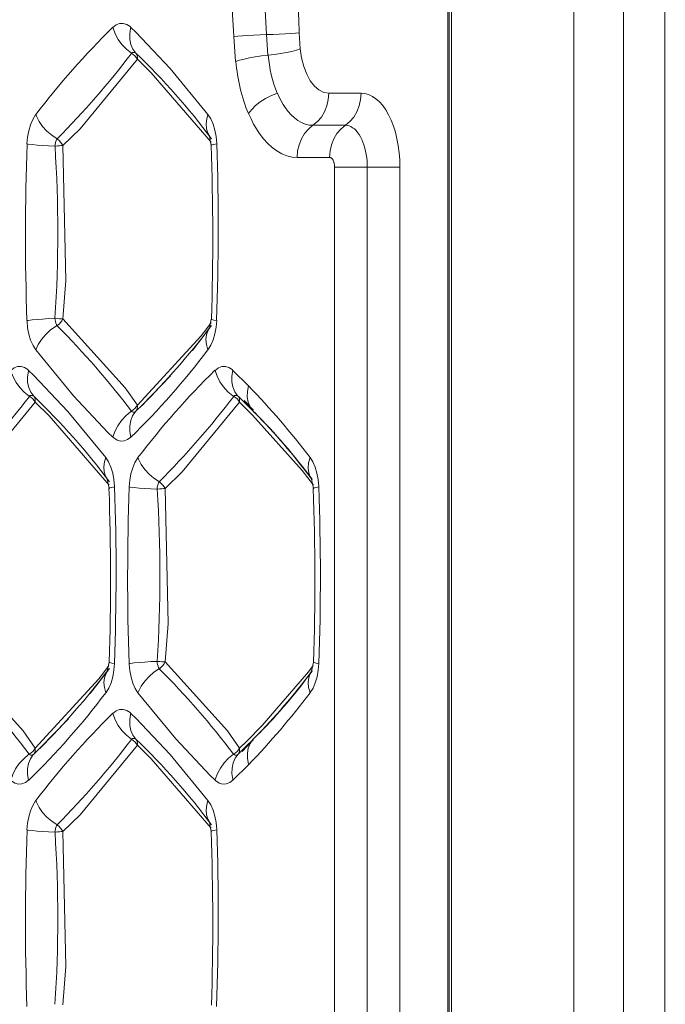
# Model space of a CAD drawing. Units: millimetres. Extents: x 4786 to 7313, y 112 to 1285.
# Drawn here: x 5788 to 5799, y 602 to 618 of the extents above; entities that cross this region are included whole.
import ezdxf

# ---------------------------------------------------------------- set-up
doc = ezdxf.new("R2010")
doc.units = ezdxf.units.MM

msp = doc.modelspace()

# ---------------------------------------------------------------- linework, layer by layer
at = {"linetype": 'Continuous', "lineweight": 5, "transparency": 33554687}
for p, q in [((5797.923, 527.483), (5797.924, 634.746)), ((5798.592, 529.218), (5798.593, 633.012)), ((5792.092, 618.55), (5792.148, 617.613)), ((5791.621, 617.584), (5791.568, 618.457)), ((5797.118, 618.22), (5797.117, 544.01)), ((5795.079, 544.115), (5795.079, 618.115)), ((5795.102, 544.115), (5795.103, 618.115)), ((5795.137, 544.08), (5795.138, 618.15)), ((5791.648, 617.177), (5791.621, 617.584)), ((5792.148, 617.613), (5792.17, 617.28)), ((5792.676, 617.641), (5792.693, 617.383)), ((5793.154, 616.665), (5793.678, 616.665)), ((5792.899, 616.145), (5793.423, 616.145)), ((5791.224, 615.968), (5791.253, 615.82)), ((5793.167, 615.626), (5792.644, 615.626)), ((5793.249, 615.469), (5793.777, 615.469)), ((5793.249, 546.761), (5793.249, 615.469)), ((5793.777, 615.469), (5794.306, 615.469)), ((5793.777, 615.469), (5793.777, 546.761)), ((5794.306, 615.469), (5794.306, 546.761)), ((5790.947, 612.503), (5791.258, 612.904)), ((5791.253, 613.01), (5791.224, 612.862)), ((5791.604, 612.18), (5791.857, 611.931)), ((5790.134, 611.617), (5790.594, 612.094)), ((5790.17, 611.641), (5790.15, 611.641)), ((5791.773, 611.678), (5791.687, 611.761)), ((5791.834, 611.617), (5791.773, 611.678)), ((5791.783, 611.693), (5791.939, 611.536)), ((5790.034, 611.519), (5790.134, 611.617)), ((5791.93, 611.522), (5791.835, 611.616)), ((5789.571, 610.418), (5789.6, 610.27)), ((5792.877, 610.418), (5792.906, 610.27)), ((5789.294, 606.953), (5789.605, 607.354)), ((5789.6, 607.46), (5789.571, 607.312)), ((5792.906, 607.46), (5792.877, 607.312)), ((5788.481, 606.067), (5788.941, 606.544)), ((5791.815, 606.093), (5791.93, 606.208)), ((5788.381, 605.969), (5788.481, 606.067)), ((5791.741, 606.022), (5791.814, 606.093)), ((5791.933, 606.201), (5791.751, 606.011)), ((5791.687, 605.969), (5791.741, 606.022)), ((5791.857, 605.799), (5791.604, 605.55)), ((5791.224, 604.868), (5791.253, 604.72))]:
    msp.add_line(p, q, dxfattribs=at)
at = {"linetype": 'Continuous', "lineweight": 5, "transparency": 33554687, "flags": 128}
for points in [[(5792.103, 620.317), (5792.305, 620.127), (5792.455, 619.685), (5792.548, 619.196), (5792.604, 618.762), (5792.636, 618.401), (5792.656, 618.104), (5792.668, 617.855), (5792.676, 617.641)], [(5789.662, 617.73), (5789.715, 617.77), (5789.771, 617.791), (5789.828, 617.793), (5789.885, 617.777), (5789.939, 617.742), (5789.951, 617.73)], [(5789.961, 617.311), (5789.88, 617.376), (5789.808, 617.451), (5789.747, 617.535), (5789.699, 617.625), (5789.665, 617.719), (5789.662, 617.73)], [(5790.034, 617.311), (5789.986, 617.376), (5789.953, 617.451), (5789.935, 617.535), (5789.934, 617.625), (5789.948, 617.719), (5789.951, 617.73)], [(5789.951, 617.73), (5790.031, 617.654), (5790.588, 617.063), (5791.199, 616.319)], [(5792.676, 617.641), (5792.614, 617.636), (5792.538, 617.63), (5792.45, 617.625), (5792.354, 617.62), (5792.253, 617.616), (5792.148, 617.613)], [(5790.057, 617.214), (5789.131, 616.089), (5788.853, 615.817)], [(5789.961, 617.311), (5789.991, 617.292), (5790.017, 617.269), (5790.039, 617.243), (5790.057, 617.215), (5790.057, 617.214)], [(5790.034, 617.311), (5790.047, 617.292), (5790.055, 617.269), (5790.059, 617.243), (5790.057, 617.215), (5790.057, 617.214)], [(5791.252, 615.873), (5790.282, 616.993), (5790.057, 617.214)], [(5788.271, 615.843), (5788.281, 615.953), (5788.3, 616.058), (5788.329, 616.155), (5788.366, 616.241), (5788.41, 616.314), (5788.414, 616.319)], [(5788.76, 615.926), (5788.673, 615.984), (5788.593, 616.052), (5788.524, 616.127), (5788.467, 616.209), (5788.424, 616.294), (5788.414, 616.319)], [(5791.234, 615.954), (5791.196, 616.017), (5791.174, 616.089), (5791.169, 616.168), (5791.179, 616.251), (5791.199, 616.319)], [(5791.199, 616.319), (5791.244, 616.248), (5791.282, 616.163), (5791.311, 616.066), (5791.331, 615.962), (5791.341, 615.852), (5791.342, 615.843)], [(5793.167, 615.626), (5793.175, 615.73), (5793.198, 615.831), (5793.236, 615.926), (5793.287, 616.011), (5793.35, 616.085), (5793.423, 616.145)], [(5788.724, 615.808), (5788.622, 615.813), (5788.524, 615.819), (5788.434, 615.826), (5788.354, 615.833), (5788.288, 615.841), (5788.271, 615.843)], [(5788.853, 615.817), (5788.901, 613.636), (5788.853, 613.013)], [(5791.342, 615.843), (5791.295, 615.836), (5791.265, 615.828), (5791.253, 615.821), (5791.253, 615.82)], [(5788.414, 612.511), (5788.369, 612.582), (5788.331, 612.667), (5788.302, 612.764), (5788.282, 612.868), (5788.272, 612.978), (5788.271, 612.986)], [(5788.414, 612.511), (5788.453, 612.597), (5788.506, 612.68), (5788.572, 612.757), (5788.649, 612.828), (5788.734, 612.888), (5788.76, 612.904)], [(5788.853, 613.013), (5788.827, 613.014), (5788.798, 613.016), (5788.766, 613.019), (5788.732, 613.022), (5788.724, 613.022)], [(5788.853, 613.013), (5788.836, 612.983), (5788.816, 612.956), (5788.792, 612.93), (5788.766, 612.908), (5788.76, 612.904)], [(5791.179, 612.859), (5791.249, 612.953)], [(5791.342, 612.986), (5791.332, 612.877), (5791.313, 612.772), (5791.284, 612.675), (5791.247, 612.589), (5791.203, 612.516), (5791.199, 612.511)], [(5791.342, 612.986), (5791.295, 612.994), (5791.265, 613.002), (5791.253, 613.009), (5791.253, 613.01)], [(5791.199, 612.511), (5791.176, 612.597), (5791.168, 612.68), (5791.178, 612.757), (5791.203, 612.828), (5791.231, 612.872)], [(5789.662, 611.1), (5789.582, 611.176), (5789.025, 611.767), (5788.414, 612.511)], [(5788.009, 612.18), (5788.062, 612.22), (5788.118, 612.241), (5788.175, 612.243), (5788.231, 612.227), (5788.285, 612.192), (5788.298, 612.18)], [(5788.308, 611.761), (5788.227, 611.826), (5788.155, 611.901), (5788.094, 611.985), (5788.046, 612.075), (5788.012, 612.169), (5788.009, 612.18)], [(5788.381, 611.761), (5788.333, 611.826), (5788.3, 611.901), (5788.282, 611.985), (5788.281, 612.075), (5788.295, 612.169), (5788.298, 612.18)], [(5788.298, 612.18), (5788.378, 612.104), (5788.935, 611.513), (5789.546, 610.769)], [(5791.315, 612.18), (5791.368, 612.22), (5791.424, 612.241), (5791.481, 612.243), (5791.538, 612.227), (5791.592, 612.192), (5791.604, 612.18)], [(5788.308, 611.761), (5788.337, 611.742), (5788.364, 611.719), (5788.386, 611.693), (5788.404, 611.665), (5788.404, 611.664)], [(5788.381, 611.761), (5788.394, 611.742), (5788.402, 611.719), (5788.406, 611.693), (5788.404, 611.665), (5788.404, 611.664)], [(5791.615, 611.761), (5791.644, 611.742), (5791.67, 611.719), (5791.692, 611.693), (5791.71, 611.665), (5791.71, 611.664)], [(5791.687, 611.761), (5791.7, 611.742), (5791.709, 611.719), (5791.712, 611.693), (5791.71, 611.665), (5791.71, 611.664)], [(5791.846, 611.532), (5791.71, 611.664)], [(5789.662, 611.1), (5789.694, 611.193), (5789.74, 611.284), (5789.8, 611.369), (5789.871, 611.446), (5789.951, 611.512), (5789.961, 611.519)], [(5789.951, 611.1), (5789.935, 611.193), (5789.934, 611.284), (5789.95, 611.369), (5789.981, 611.446), (5790.027, 611.512), (5790.034, 611.519)], [(5790.057, 611.616), (5790.04, 611.588), (5790.017, 611.562), (5789.991, 611.539), (5789.962, 611.52), (5789.961, 611.519)], [(5790.057, 611.616), (5790.059, 611.588), (5790.056, 611.562), (5790.047, 611.539), (5790.034, 611.52), (5790.034, 611.519)], [(5791.922, 611.456), (5791.846, 611.532)], [(5791.929, 611.522), (5791.955, 611.495)], [(5792.723, 610.562), (5791.922, 611.456)], [(5789.951, 611.1), (5789.898, 611.06), (5789.842, 611.039), (5789.785, 611.037), (5789.729, 611.053), (5789.675, 611.088), (5789.662, 611.1)], [(5789.581, 610.404), (5789.543, 610.467), (5789.521, 610.539), (5789.515, 610.618), (5789.526, 610.701), (5789.546, 610.769)], [(5789.546, 610.769), (5789.591, 610.698), (5789.628, 610.613), (5789.658, 610.516), (5789.678, 610.412), (5789.688, 610.302), (5789.688, 610.293)], [(5789.925, 610.293), (5789.934, 610.403), (5789.953, 610.508), (5789.982, 610.605), (5790.019, 610.691), (5790.063, 610.764), (5790.067, 610.769)], [(5790.413, 610.376), (5790.326, 610.434), (5790.247, 610.502), (5790.177, 610.577), (5790.12, 610.659), (5790.077, 610.744), (5790.067, 610.769)], [(5792.852, 610.769), (5792.897, 610.698), (5792.935, 610.613), (5792.964, 610.516), (5792.984, 610.412), (5792.994, 610.302), (5792.995, 610.293)], [(5792.905, 610.323), (5792.723, 610.562)], [(5789.688, 610.293), (5789.642, 610.286), (5789.612, 610.278), (5789.6, 610.271), (5789.6, 610.27)], [(5790.377, 610.258), (5790.275, 610.263), (5790.177, 610.269), (5790.087, 610.276), (5790.007, 610.283), (5789.941, 610.291), (5789.925, 610.293)], [(5790.506, 610.267), (5790.555, 608.086), (5790.506, 607.463)], [(5787.2, 607.463), (5788.208, 606.345), (5788.404, 606.066)], [(5789.546, 606.961), (5789.523, 607.047), (5789.515, 607.13), (5789.525, 607.207), (5789.55, 607.278), (5789.577, 607.322)], [(5789.526, 607.309), (5789.596, 607.403)], [(5789.688, 607.436), (5789.679, 607.327), (5789.66, 607.222), (5789.631, 607.125), (5789.594, 607.039), (5789.55, 606.966), (5789.546, 606.961)], [(5789.688, 607.436), (5789.642, 607.444), (5789.612, 607.452), (5789.6, 607.459), (5789.6, 607.46)], [(5790.067, 606.961), (5790.022, 607.032), (5789.985, 607.117), (5789.955, 607.214), (5789.935, 607.318), (5789.925, 607.428), (5789.925, 607.436)], [(5790.506, 607.463), (5790.48, 607.464), (5790.451, 607.466), (5790.419, 607.469), (5790.386, 607.472), (5790.377, 607.472)], [(5790.506, 607.463), (5790.489, 607.433), (5790.469, 607.406), (5790.445, 607.38), (5790.419, 607.358), (5790.413, 607.354)], [(5792.852, 606.961), (5792.829, 607.047), (5792.822, 607.13), (5792.831, 607.207), (5792.856, 607.278), (5792.884, 607.322)], [(5792.826, 607.301), (5792.903, 607.403)], [(5792.995, 607.436), (5792.985, 607.327), (5792.966, 607.222), (5792.937, 607.125), (5792.9, 607.039), (5792.856, 606.966), (5792.852, 606.961)], [(5792.077, 606.432), (5792.826, 607.301)], [(5791.315, 605.55), (5791.235, 605.626), (5790.678, 606.217), (5790.067, 606.961)], [(5789.662, 606.63), (5789.715, 606.67), (5789.771, 606.691), (5789.828, 606.693), (5789.885, 606.677), (5789.939, 606.642), (5789.951, 606.63)], [(5789.961, 606.211), (5789.88, 606.276), (5789.808, 606.351), (5789.747, 606.435), (5789.699, 606.525), (5789.665, 606.619), (5789.662, 606.63)], [(5790.034, 606.211), (5789.986, 606.276), (5789.953, 606.351), (5789.935, 606.435), (5789.934, 606.525), (5789.948, 606.619), (5789.951, 606.63)], [(5789.951, 606.63), (5790.031, 606.554), (5790.588, 605.963), (5791.199, 605.219)], [(5791.83, 606.182), (5792.077, 606.432)], [(5789.961, 606.211), (5789.991, 606.192), (5790.017, 606.169), (5790.039, 606.143), (5790.057, 606.115), (5790.057, 606.114)], [(5790.034, 606.211), (5790.047, 606.192), (5790.055, 606.169), (5790.059, 606.143), (5790.057, 606.115), (5790.057, 606.114)], [(5791.955, 606.235), (5791.928, 606.208)], [(5788.404, 606.066), (5788.387, 606.038), (5788.364, 606.012), (5788.338, 605.989), (5788.309, 605.97), (5788.308, 605.969)], [(5788.404, 606.066), (5788.406, 606.038), (5788.403, 606.012), (5788.394, 605.989), (5788.381, 605.97), (5788.381, 605.969)], [(5790.057, 606.114), (5789.131, 604.989), (5788.853, 604.717)], [(5791.252, 604.773), (5790.282, 605.893), (5790.057, 606.114)], [(5791.71, 606.066), (5791.693, 606.038), (5791.671, 606.012), (5791.645, 605.989), (5791.616, 605.97), (5791.615, 605.969)], [(5791.71, 606.066), (5791.712, 606.038), (5791.709, 606.012), (5791.7, 605.989), (5791.687, 605.97), (5791.687, 605.969)], [(5791.71, 606.066), (5791.83, 606.182)], [(5788.009, 605.55), (5788.041, 605.643), (5788.087, 605.734), (5788.147, 605.819), (5788.218, 605.896), (5788.298, 605.962), (5788.308, 605.969)], [(5788.298, 605.55), (5788.282, 605.643), (5788.281, 605.734), (5788.297, 605.819), (5788.328, 605.896), (5788.374, 605.962), (5788.381, 605.969)], [(5788.298, 605.55), (5788.245, 605.51), (5788.189, 605.489), (5788.132, 605.487), (5788.075, 605.503), (5788.021, 605.538), (5788.009, 605.55)], [(5791.604, 605.55), (5791.551, 605.51), (5791.495, 605.489), (5791.438, 605.487), (5791.382, 605.503), (5791.328, 605.538), (5791.315, 605.55)], [(5788.271, 604.743), (5788.281, 604.853), (5788.3, 604.958), (5788.329, 605.055), (5788.366, 605.141), (5788.41, 605.214), (5788.414, 605.219)], [(5788.76, 604.826), (5788.673, 604.884), (5788.593, 604.952), (5788.524, 605.027), (5788.467, 605.109), (5788.424, 605.194), (5788.414, 605.219)], [(5791.234, 604.854), (5791.196, 604.917), (5791.174, 604.989), (5791.169, 605.068), (5791.179, 605.151), (5791.199, 605.219)], [(5791.199, 605.219), (5791.244, 605.148), (5791.282, 605.063), (5791.311, 604.966), (5791.331, 604.862), (5791.341, 604.752), (5791.342, 604.743)], [(5788.724, 604.708), (5788.622, 604.713), (5788.524, 604.719), (5788.434, 604.726), (5788.354, 604.733), (5788.288, 604.741), (5788.271, 604.743)], [(5788.853, 604.717), (5788.901, 602.536), (5788.853, 601.913)], [(5791.342, 604.743), (5791.295, 604.736), (5791.265, 604.728), (5791.253, 604.721), (5791.253, 604.72)]]:
    msp.add_lwpolyline(points, dxfattribs=at)
at = {"linetype": 'Continuous', "lineweight": 5, "transparency": 33554687, "extrusion": (0, 0, -1), "flags": 128}
for points in [[(-5792.148, 617.613), (-5792.044, 617.609), (-5791.942, 617.605), (-5791.846, 617.6), (-5791.759, 617.595), (-5791.683, 617.59), (-5791.621, 617.584)], [(-5792.17, 617.28), (-5792.274, 617.292), (-5792.375, 617.306), (-5792.47, 617.323), (-5792.557, 617.342), (-5792.632, 617.362), (-5792.693, 617.383)], [(-5792.693, 617.383), (-5792.716, 617.236), (-5792.751, 617.098), (-5792.799, 616.974), (-5792.856, 616.867), (-5792.923, 616.78), (-5792.996, 616.717), (-5793.074, 616.678), (-5793.154, 616.665)], [(-5790.034, 617.311), (-5790.02, 617.32), (-5790.006, 617.326), (-5789.992, 617.326), (-5789.978, 617.322), (-5789.965, 617.313), (-5789.961, 617.311)], [(-5792.17, 617.28), (-5792.067, 617.268), (-5791.966, 617.253), (-5791.871, 617.236), (-5791.784, 617.218), (-5791.709, 617.198), (-5791.648, 617.177)], [(-5792.323, 616.664), (-5792.226, 616.626), (-5792.133, 616.58), (-5792.047, 616.525), (-5791.971, 616.465), (-5791.907, 616.401), (-5791.857, 616.335)], [(-5792.323, 616.664), (-5792.352, 616.601), (-5792.383, 616.541), (-5792.416, 616.484), (-5792.45, 616.431), (-5792.498, 616.368), (-5792.548, 616.313), (-5792.601, 616.264), (-5792.656, 616.223), (-5792.715, 616.189), (-5792.774, 616.165), (-5792.836, 616.15), (-5792.899, 616.145)], [(-5792.899, 616.145), (-5792.972, 616.205), (-5793.035, 616.279), (-5793.086, 616.365), (-5793.123, 616.46), (-5793.147, 616.561), (-5793.154, 616.665)], [(-5793.423, 616.145), (-5793.496, 616.205), (-5793.559, 616.279), (-5793.61, 616.365), (-5793.647, 616.46), (-5793.67, 616.561), (-5793.678, 616.665)], [(-5793.678, 616.665), (-5793.74, 616.659), (-5793.8, 616.642), (-5793.86, 616.614), (-5793.918, 616.574), (-5793.974, 616.524), (-5794.027, 616.464), (-5794.076, 616.394), (-5794.122, 616.315), (-5794.163, 616.228), (-5794.2, 616.134), (-5794.232, 616.033), (-5794.258, 615.927), (-5794.279, 615.816), (-5794.294, 615.702), (-5794.303, 615.586), (-5794.306, 615.469)], [(-5792.644, 615.626), (-5792.56, 615.632), (-5792.478, 615.651), (-5792.394, 615.685), (-5792.312, 615.731), (-5792.238, 615.786), (-5792.167, 615.851), (-5792.097, 615.929), (-5792.031, 616.017), (-5791.984, 616.088), (-5791.939, 616.165), (-5791.897, 616.248), (-5791.857, 616.335)], [(-5792.899, 616.145), (-5792.826, 616.085), (-5792.763, 616.011), (-5792.712, 615.926), (-5792.674, 615.831), (-5792.651, 615.73), (-5792.644, 615.626)], [(-5793.423, 616.145), (-5793.453, 616.143), (-5793.483, 616.136), (-5793.512, 616.124), (-5793.541, 616.107), (-5793.569, 616.086), (-5793.596, 616.06), (-5793.621, 616.03), (-5793.645, 615.996), (-5793.668, 615.959), (-5793.689, 615.918), (-5793.707, 615.874), (-5793.724, 615.827), (-5793.739, 615.778), (-5793.751, 615.726), (-5793.761, 615.673), (-5793.769, 615.618), (-5793.774, 615.569), (-5793.776, 615.519), (-5793.777, 615.469)], [(-5788.76, 615.926), (-5788.749, 615.909), (-5788.739, 615.887), (-5788.732, 615.863), (-5788.727, 615.837), (-5788.724, 615.81), (-5788.724, 615.808)], [(-5788.853, 615.817), (-5788.836, 615.847), (-5788.816, 615.874), (-5788.792, 615.9), (-5788.766, 615.922), (-5788.76, 615.926)], [(-5788.853, 615.817), (-5788.827, 615.816), (-5788.798, 615.814), (-5788.766, 615.811), (-5788.732, 615.808), (-5788.724, 615.808)], [(-5793.249, 615.469), (-5793.249, 615.477), (-5793.249, 615.484), (-5793.248, 615.498), (-5793.247, 615.511), (-5793.244, 615.524), (-5793.242, 615.536), (-5793.239, 615.546), (-5793.236, 615.555), (-5793.233, 615.564), (-5793.23, 615.572), (-5793.226, 615.58), (-5793.222, 615.587), (-5793.219, 615.592), (-5793.215, 615.598), (-5793.21, 615.604), (-5793.205, 615.609), (-5793.199, 615.614), (-5793.194, 615.617), (-5793.188, 615.621), (-5793.182, 615.623), (-5793.174, 615.625), (-5793.167, 615.626)], [(-5788.724, 613.022), (-5788.622, 613.017), (-5788.524, 613.011), (-5788.434, 613.004), (-5788.354, 612.997), (-5788.288, 612.989), (-5788.271, 612.986)], [(-5788.724, 613.022), (-5788.727, 612.995), (-5788.732, 612.969), (-5788.739, 612.945), (-5788.748, 612.923), (-5788.759, 612.905), (-5788.76, 612.904)], [(-5788.853, 613.013), (-5789.861, 611.895), (-5790.057, 611.616)], [(-5790.057, 611.616), (-5791.088, 612.741), (-5791.179, 612.859)], [(-5791.315, 612.18), (-5791.347, 612.087), (-5791.393, 611.996), (-5791.453, 611.911), (-5791.524, 611.834), (-5791.604, 611.768), (-5791.615, 611.761)], [(-5791.604, 612.18), (-5791.588, 612.087), (-5791.588, 611.996), (-5791.603, 611.911), (-5791.634, 611.834), (-5791.68, 611.768), (-5791.687, 611.761)], [(-5791.857, 611.931), (-5791.839, 611.839), (-5791.836, 611.75), (-5791.85, 611.667), (-5791.88, 611.592), (-5791.924, 611.527), (-5791.929, 611.522)], [(-5788.404, 611.664), (-5787.478, 610.539), (-5787.2, 610.267)], [(-5788.381, 611.761), (-5788.367, 611.77), (-5788.353, 611.776), (-5788.339, 611.776), (-5788.325, 611.772), (-5788.311, 611.763), (-5788.308, 611.761)], [(-5789.599, 610.323), (-5788.629, 611.443), (-5788.404, 611.664)], [(-5791.71, 611.664), (-5790.784, 610.539), (-5790.506, 610.267)], [(-5791.687, 611.761), (-5791.674, 611.77), (-5791.66, 611.776), (-5791.645, 611.776), (-5791.631, 611.772), (-5791.618, 611.763), (-5791.615, 611.761)], [(-5789.961, 611.519), (-5789.975, 611.509), (-5789.989, 611.504), (-5790.003, 611.504), (-5790.017, 611.508), (-5790.031, 611.517), (-5790.034, 611.519)], [(-5792.852, 610.769), (-5792.829, 610.683), (-5792.822, 610.6), (-5792.831, 610.523), (-5792.856, 610.452), (-5792.884, 610.408)], [(-5790.413, 610.376), (-5790.402, 610.359), (-5790.392, 610.337), (-5790.385, 610.313), (-5790.38, 610.287), (-5790.378, 610.26), (-5790.377, 610.258)], [(-5790.506, 610.267), (-5790.489, 610.297), (-5790.469, 610.324), (-5790.445, 610.35), (-5790.419, 610.372), (-5790.413, 610.376)], [(-5790.506, 610.267), (-5790.48, 610.266), (-5790.451, 610.264), (-5790.419, 610.261), (-5790.386, 610.258), (-5790.377, 610.258)], [(-5792.995, 610.293), (-5792.948, 610.286), (-5792.918, 610.278), (-5792.906, 610.271), (-5792.906, 610.27)], [(-5790.377, 607.472), (-5790.275, 607.467), (-5790.177, 607.461), (-5790.087, 607.454), (-5790.007, 607.447), (-5789.941, 607.439), (-5789.925, 607.436)], [(-5790.413, 607.354), (-5790.326, 607.296), (-5790.247, 607.228), (-5790.177, 607.153), (-5790.12, 607.071), (-5790.077, 606.986), (-5790.067, 606.961)], [(-5790.377, 607.472), (-5790.38, 607.445), (-5790.385, 607.419), (-5790.392, 607.395), (-5790.401, 607.373), (-5790.412, 607.355), (-5790.413, 607.354)], [(-5790.506, 607.463), (-5791.514, 606.345), (-5791.71, 606.066)], [(-5792.995, 607.436), (-5792.948, 607.444), (-5792.918, 607.452), (-5792.906, 607.459), (-5792.906, 607.46)], [(-5788.404, 606.066), (-5789.435, 607.191), (-5789.526, 607.309)], [(-5790.034, 606.211), (-5790.02, 606.22), (-5790.006, 606.226), (-5789.992, 606.226), (-5789.978, 606.222), (-5789.965, 606.213), (-5789.961, 606.211)], [(-5791.928, 606.208), (-5791.883, 606.144), (-5791.852, 606.069), (-5791.837, 605.986), (-5791.838, 605.898), (-5791.855, 605.806), (-5791.857, 605.799)], [(-5788.308, 605.969), (-5788.322, 605.959), (-5788.336, 605.954), (-5788.35, 605.954), (-5788.364, 605.958), (-5788.377, 605.967), (-5788.381, 605.969)], [(-5791.615, 605.969), (-5791.533, 605.904), (-5791.461, 605.829), (-5791.4, 605.745), (-5791.352, 605.655), (-5791.318, 605.561), (-5791.315, 605.55)], [(-5791.687, 605.969), (-5791.639, 605.904), (-5791.606, 605.829), (-5791.589, 605.745), (-5791.587, 605.655), (-5791.601, 605.561), (-5791.604, 605.55)], [(-5791.615, 605.969), (-5791.628, 605.959), (-5791.642, 605.954), (-5791.656, 605.954), (-5791.67, 605.958), (-5791.684, 605.967), (-5791.687, 605.969)], [(-5788.76, 604.826), (-5788.749, 604.809), (-5788.739, 604.787), (-5788.732, 604.763), (-5788.727, 604.737), (-5788.724, 604.71), (-5788.724, 604.708)], [(-5788.853, 604.717), (-5788.836, 604.747), (-5788.816, 604.774), (-5788.792, 604.8), (-5788.766, 604.822), (-5788.76, 604.826)], [(-5788.853, 604.717), (-5788.827, 604.716), (-5788.798, 604.714), (-5788.766, 604.711), (-5788.732, 604.708), (-5788.724, 604.708)]]:
    msp.add_lwpolyline(points, dxfattribs=at)
at = {"linetype": 'Continuous', "lineweight": 5, "transparency": 33554687}
for centre, radius, start, end in [((5848.623, -2467.043), 3188.911, 89.602522, 105.630944), ((5848.504, -2466.839), 3186.895, 89.590057, 105.631442), ((5848.625, -2466.986), 3185.451, 89.590659, 105.631292), ((5848.602, -2467.018), 3184.107, 89.797253, 105.709691), ((5798.572, 608.625), 12.742, 134.3803, 142.8609), ((5778.535, 626.059), 14.394, 315.2617, 322.5633), ((5782.484, 609.387), 10.944, 36.6995, 46.3868), ((5794.573, 617.429), 2.932, 184.9326, 201.9365), ((5828.706, 614.369), 40.459, 177.9117, 181.9584), ((5767.499, 614.422), 21.271, 356.2267, 3.7339), ((5748.87, 614.344), 42.407, 358.1964, 1.9959), ((5750.907, 614.461), 40.459, 357.9117, 1.9584), ((5781.286, 620.412), 12.479, 315.1511, 322.8091), ((5781.041, 620.205), 12.742, 314.3803, 322.8609), ((5800.225, 603.075), 12.742, 134.3803, 142.8609), ((5776.881, 620.509), 14.394, 315.2617, 322.5633), ((5780.831, 603.837), 10.944, 36.6995, 46.3868), ((5780.188, 620.509), 14.394, 315.2617, 322.5633), ((5785.29, 604.826), 9.431, 36.3627, 45.0676), ((5747.217, 608.794), 42.407, 358.1964, 1.9959), ((5749.254, 608.911), 40.459, 357.9117, 1.9584), ((5830.359, 608.819), 40.459, 177.9117, 181.9584), ((5769.152, 608.872), 21.271, 356.2267, 3.7339), ((5752.436, 608.811), 40.494, 358.0854, 2.0657), ((5752.56, 608.819), 40.459, 358.0416, 2.0883), ((5779.633, 614.862), 12.479, 315.1511, 322.8091), ((5784.49, 613.583), 10.475, 315.4525, 323.1161), ((5785.415, 612.788), 9.261, 315.6075, 323.7566), ((5779.388, 614.655), 12.742, 314.3803, 322.8609), ((5782.201, 615.079), 13.392, 316.1376, 322.6864), ((5798.572, 597.525), 12.742, 134.3803, 142.8609), ((5778.535, 614.959), 14.394, 315.2617, 322.5633), ((5782.484, 598.287), 10.944, 36.6995, 46.3868), ((5828.706, 603.269), 40.459, 177.9117, 181.9584), ((5767.499, 603.322), 21.271, 356.2267, 3.7339), ((5748.87, 603.244), 42.407, 358.1964, 1.9959), ((5750.907, 603.361), 40.459, 357.9117, 1.9584)]:
    msp.add_arc(centre, radius, start, end, dxfattribs=at)
at = {"linetype": 'Continuous', "lineweight": 5, "transparency": 33554687, "extrusion": (0, 0, -1)}
for centre, radius, start, end in [((-5794.314, 617.465), 2.148, 338.0809, 355.0581), ((-5778.954, 603.165), 13.819, 135.1972, 142.8024), ((-5782.201, 602.651), 13.392, 136.1376, 142.6864), ((-5784.482, 604.14), 10.486, 135.4549, 143.0598), ((-5777.301, 597.615), 13.819, 135.1972, 142.8024), ((-5780.607, 597.615), 13.819, 135.1972, 142.8024)]:
    msp.add_arc(centre, radius, start, end, dxfattribs=at)

doc.saveas('drawing.dxf')
